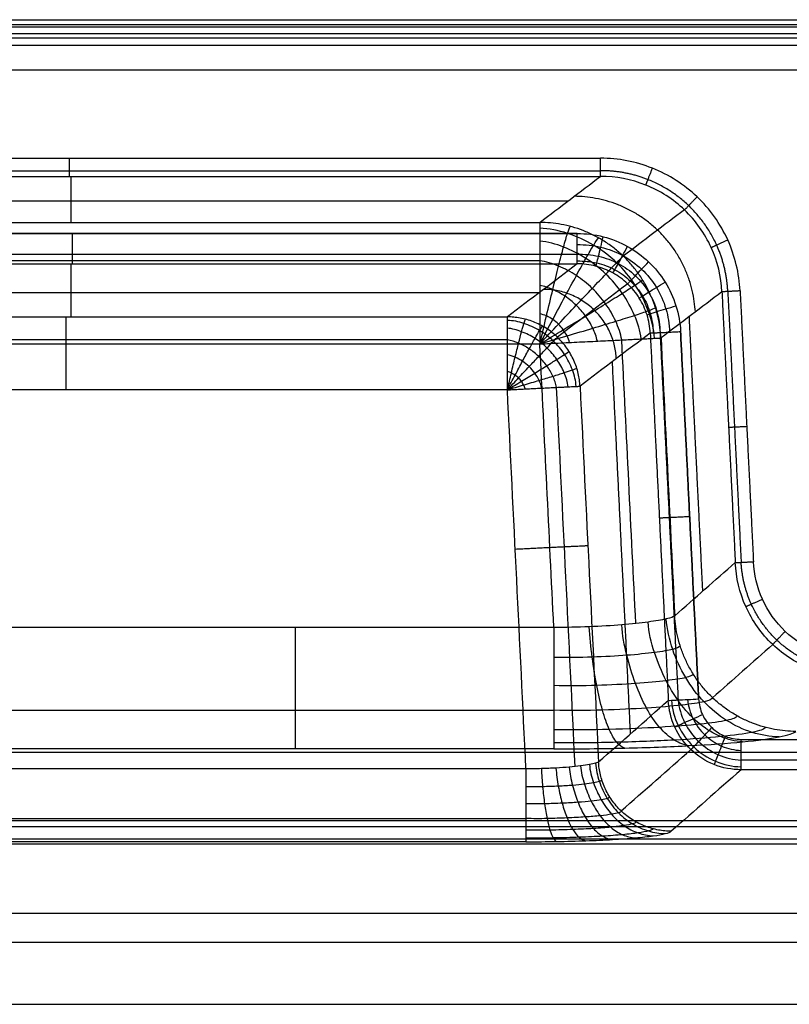
# Model space of a CAD drawing. Units: millimetres. Extents: x 0 to 625, y -550 to 0.
# Drawn here: x 127 to 253, y -162 to 0 of the extents above; entities that cross this region are included whole.
import ezdxf

# ---------------------------------------------------------------- set-up
doc = ezdxf.new("R2010")
doc.units = ezdxf.units.MM
doc.header["$MEASUREMENT"] = 0
doc.layers.add('预设值', color=7, linetype='Continuous', true_color=0x000000)

msp = doc.modelspace()

# ---------------------------------------------------------------- linework, layer by layer
at = {"layer": '预设值'}
for p, q in [((6.26, -3.27, -35), (618.74, -3.27, -35)), ((8.51, -8.51), (616.49, -8.51)), ((553.71, -134.76, -337), (71.04, -134.76, -337))]:
    msp.add_line(p, q, dxfattribs=at)
for points, degree in [([(6.26, -0.28, -31.74), (312.5, -0.28, -31.74), (618.74, -0.28, -31.74)], 2), ([(6.26, -1.06, -34.03), (312.5, -1.06, -34.03), (618.74, -1.06, -34.03)], 2), ([(617.52, -1.5, -17.5), (312.5, -1.5, -17.5), (7.48, -1.5, -17.5)], 2), ([(8.51, -2.53, -5.49), (312.5, -2.53, -5.49), (616.49, -2.53, -5.49)], 2), ([(8.51, -4.45, -1.58), (312.5, -4.45, -1.58), (616.49, -4.45, -1.58)], 2), ([(47.6, -23.01, -35), (134.75, -23.01, -35), (221.91, -23.01, -35)], 2), ([(47.6, -25.06, -35.81), (134.75, -25.06, -35.81), (221.91, -25.06, -35.81)], 2), ([(47.6, -26, -37.8), (134.75, -26, -37.8), (221.91, -26, -37.8)], 2), ([(134.98, -26, -37.8), (134.98, -29.77, -92.82), (134.98, -33.54, -147.85)], 2), ([(211.96, -33.54, -147.85), (215.28, -31.03, -111.16), (218.59, -28.51, -74.48), (221.91, -26, -37.8)], 3), ([(216.53, -30.08, -97.33), (134.42, -30.08, -97.33), (52.31, -30.08, -97.33)], 2), ([(235.69, -31.48, -37.67), (232.34, -34.01, -74.68), (229, -36.55, -111.69), (225.65, -39.08, -148.71)], 3), ([(56.31, -33.54, -147.85), (108.19, -33.54, -147.85), (160.08, -33.54, -147.85), (211.96, -33.54, -147.85)], 3), ([(52.34, -35.36), (135.23, -35.36), (218.11, -35.36)], 2), ([(218.11, -35.36), (135.23, -35.36), (52.34, -35.36)], 2), ([(211.96, -53.49, -166.48), (212.33, -51.95, -166.5), (213.06, -48.86, -166.12), (214.11, -44.48, -164.35), (215.06, -40.6, -161.48), (215.88, -37.44, -157.67), (216.54, -35.17, -153.17), (216.85, -34.33, -149.9), (216.94, -34.2, -148.25)], 3), ([(230.8, -52.56, -153.14), (230.68, -51.04, -153.26), (229.93, -47.99, -153.4), (227.77, -43.73, -153.5), (224.7, -40.03, -153.49), (220.88, -37.13, -153.36), (216.55, -35.17, -153.12), (213.48, -34.55, -152.9), (211.96, -34.5, -152.75)], 3), ([(218.11, -35.36), (219.54, -35.36), (222.41, -35.72), (226.44, -37.33), (229.93, -39.89), (232.67, -43.24), (234.48, -47.18), (234.99, -50.03), (235.06, -51.46)], 3), ([(218.11, -35.36), (219.54, -35.36), (222.41, -35.72), (226.44, -37.33), (229.93, -39.89), (232.67, -43.24), (234.48, -47.18), (234.99, -50.03), (235.06, -51.46)], 3), ([(211.96, -53.49, -166.48), (212.67, -52.15, -166.51), (214.1, -49.44, -166.16), (216.15, -45.61, -164.41), (218, -42.18, -161.58), (219.57, -39.34, -157.82), (220.86, -37.16, -153.41), (221.47, -36.22, -150.19), (221.6, -36.09, -148.54)], 3), ([(228.61, -52.67, -157.54), (228.45, -51.36, -157.68), (227.63, -48.76, -157.76), (225.6, -45.11, -157.83), (222.89, -41.91, -157.82), (219.59, -39.33, -157.72), (215.89, -37.45, -157.56), (213.27, -36.74, -157.42), (211.96, -36.64, -157.26)], 3), ([(221.12, -40.72, -4.65), (221.15, -40.68, -4.03), (221.28, -40.29, -2.78), (221.58, -39.17, -1.25), (221.95, -37.64, -0.23), (222.23, -36.47, 0), (222.37, -35.9)], 3), ([(52.34, -38.77, -1.35), (135.23, -38.77, -1.35), (218.11, -38.77, -1.35)], 2), ([(218.11, -37.19, -0.35), (219.41, -37.16, -0.34), (222, -37.44, -0.34), (225.64, -38.83, -0.35), (228.78, -41.11, -0.34), (231.23, -44.12, -0.34), (232.81, -47.68, -0.33), (233.22, -50.25, -0.33), (233.25, -51.54, -0.34)], 3), ([(218.11, -38.77, -1.35), (219.28, -38.74, -1.32), (221.63, -38.95, -1.34), (224.92, -40.16, -1.34), (227.75, -42.19, -1.32), (229.95, -44.91, -1.31), (231.33, -48.12, -1.29), (231.66, -50.45, -1.28), (231.69, -51.62, -1.3)], 3), ([(223.93, -41.84, -4.63), (223.98, -41.79, -4), (224.24, -41.39, -2.77), (224.82, -40.35, -1.25), (225.54, -39.01, -0.24), (226.08, -37.99, 0), (226.35, -37.49)], 3), ([(52.34, -40.34, -4.66), (135.23, -40.34, -4.66), (218.11, -40.34, -4.66)], 2), ([(211.96, -39.84, -161.1), (160.08, -39.84, -161.1), (108.19, -39.84, -161.1), (56.31, -39.84, -161.1)], 3), ([(134.98, -40.34, -4.66), (134.98, -44.7, -68.21), (134.98, -49.05, -131.77)], 2), ([(218.11, -40.34, -4.66), (214.28, -43.25, -47.03), (210.46, -46.15, -89.4), (206.63, -49.05, -131.77)], 3), ([(211.96, -53.49, -166.48), (212.99, -52.4, -166.52), (215.05, -50.21, -166.17), (217.98, -47.09, -164.45), (220.63, -44.29, -161.64), (222.87, -41.94, -157.92), (224.67, -40.07, -153.54), (225.51, -39.21, -150.35), (225.65, -39.08, -148.71)], 3), ([(225.41, -52.83, -161.27), (225.23, -51.79, -161.39), (224.51, -49.73, -161.45), (222.83, -46.84, -161.5), (220.63, -44.29, -161.5), (218, -42.19, -161.43), (215.07, -40.62, -161.32), (213, -39.98, -161.23), (211.96, -39.84, -161.1)], 3), ([(218.11, -39.87, -2.85), (219.19, -39.86, -2.84), (221.34, -40.06, -2.84), (224.34, -41.19, -2.83), (226.93, -43.06, -2.8), (228.94, -45.54, -2.78), (230.23, -48.47, -2.76), (230.54, -50.6, -2.75), (230.59, -51.68, -2.77)], 3), ([(230.08, -51.7, -4.53), (230.03, -50.69, -4.53), (229.68, -48.68, -4.54), (228.4, -45.9, -4.56), (226.46, -43.53, -4.6), (223.99, -41.73, -4.63), (221.15, -40.6, -4.65), (219.12, -40.34, -4.66), (218.11, -40.34, -4.66)], 3), ([(226.37, -43.63, -4.6), (226.43, -43.58, -3.97), (226.79, -43.21, -2.75), (227.61, -42.35, -1.24), (228.65, -41.25, -0.23), (229.42, -40.43, 0), (229.8, -40.02)], 3), ([(211.96, -53.49, -166.48), (213.25, -52.71, -166.51), (215.84, -51.13, -166.16), (219.53, -48.88, -164.44), (222.83, -46.85, -161.64), (225.59, -45.13, -157.93), (227.74, -43.75, -153.55), (228.69, -43.11, -150.37), (228.83, -42.99, -148.73)], 3), ([(228.29, -45.97, -4.56), (228.34, -45.92, -3.94), (228.76, -45.65, -2.73), (229.77, -45.02, -1.22), (231.06, -44.23, -0.23), (232.03, -43.64, 0), (232.52, -43.34)], 3), ([(211.87, -45.08, -73.8), (134.84, -45.08, -73.8), (57.81, -45.08, -73.8)], 2), ([(221.41, -53.03, -164.1), (221.24, -52.31, -164.18), (220.72, -50.88, -164.23), (219.52, -48.88, -164.27), (217.98, -47.09, -164.28), (216.15, -45.61, -164.24), (214.11, -44.5, -164.17), (212.68, -44.03, -164.1), (211.96, -43.89, -164.03)], 3), ([(226.38, -43.63, -4.6), (222.53, -46.55, -47.16), (218.69, -49.46, -89.72), (214.84, -52.37, -132.28)], 3), ([(241.85, -44.94, -37.72), (238.51, -47.46, -74.6), (235.18, -49.99, -111.47), (231.85, -52.51, -148.35)], 3), ([(241.85, -44.94, -37.72), (242.94, -67.16, -37.72), (244.04, -89.37, -37.72)], 2), ([(242.81, -44.89, -35.78), (243.91, -67.11, -35.78), (245, -89.33, -35.78)], 2), ([(244.83, -44.79, -35), (245.92, -67.01, -35), (247.02, -89.23, -35)], 2), ([(211.96, -53.49, -166.48), (213.46, -53.05, -166.5), (216.46, -52.16, -166.13), (220.73, -50.89, -164.4), (224.52, -49.74, -161.6), (227.64, -48.76, -157.87), (229.92, -48, -153.45), (230.79, -47.65, -150.23), (230.95, -47.56, -148.6)], 3), ([(229.55, -48.72, -4.54), (229.61, -48.69, -3.93), (230.01, -48.54, -2.71), (231.12, -48.19, -1.21), (232.61, -47.74, -0.22), (233.74, -47.4, 0), (234.31, -47.24)], 3), ([(62.4, -49.05, -131.77), (110.47, -49.05, -131.77), (158.55, -49.05, -131.77), (206.63, -49.05, -131.77)], 3), ([(206.63, -61.02, -142.95), (206.85, -60.1, -142.96), (207.29, -58.24, -142.73), (207.91, -55.62, -141.67), (208.49, -53.29, -139.94), (208.98, -51.39, -137.66), (209.37, -50.03, -134.96), (209.56, -49.52, -133), (209.61, -49.45, -132.01)], 3), ([(217.93, -60.46, -134.94), (217.86, -59.55, -135.02), (217.41, -57.72, -135.1), (216.11, -55.16, -135.16), (214.27, -52.95, -135.15), (211.98, -51.2, -135.07), (209.38, -50.02, -134.93), (207.54, -49.65, -134.8), (206.63, -49.62, -134.71)], 3), ([(216.83, -53.25, -165.88), (216.73, -52.89, -165.9), (216.46, -52.16, -165.94), (215.84, -51.13, -165.97), (215.04, -50.21, -165.97), (214.1, -49.45, -165.96), (213.06, -48.87, -165.92), (212.33, -48.62, -165.88), (211.96, -48.54, -165.86)], 3), ([(238.71, -94.07, -97.05), (237.6, -71.53, -96.95), (236.5, -48.99, -96.85)], 2), ([(206.63, -61.02, -142.95), (207.06, -60.21, -142.97), (207.91, -58.59, -142.75), (209.14, -56.29, -141.71), (210.25, -54.23, -140.01), (211.2, -52.53, -137.75), (211.96, -51.22, -135.1), (212.33, -50.65, -133.18), (212.41, -50.58, -132.19)], 3), ([(216.62, -60.53, -137.58), (216.52, -59.74, -137.66), (216.03, -58.18, -137.72), (214.81, -55.99, -137.76), (213.19, -54.07, -137.75), (211.21, -52.52, -137.69), (208.98, -51.4, -137.6), (207.41, -50.97, -137.51), (206.63, -50.91, -137.41)], 3), ([(230.08, -51.7, -4.53), (226.24, -54.61, -47.04), (222.4, -57.52, -89.56), (218.56, -60.43, -132.07)], 3), ([(230.08, -51.7, -4.53), (231.57, -81.85, -4.53), (233.05, -112, -4.53)], 2), ([(231.69, -51.62, -1.3), (233.18, -81.77, -1.3), (234.66, -111.92, -1.3)], 2), ([(235.06, -51.46), (236.54, -81.6), (238.03, -111.75)], 2), ([(238.03, -111.75), (236.54, -81.6), (235.06, -51.46)], 2), ([(206.63, -52.83, -139.72), (158.55, -52.83, -139.72), (110.47, -52.83, -139.72), (62.4, -52.83, -139.72)], 3), ([(206.63, -61.02, -142.95), (207.24, -60.37, -142.97), (208.48, -59.05, -142.76), (210.24, -57.18, -141.73), (211.83, -55.5, -140.04), (213.17, -54.09, -137.81), (214.25, -52.97, -135.18), (214.76, -52.45, -133.27), (214.84, -52.37, -132.28)], 3), ([(214.7, -60.62, -139.82), (214.59, -60, -139.89), (214.16, -58.77, -139.93), (213.15, -57.03, -139.96), (211.83, -55.5, -139.96), (210.25, -54.24, -139.92), (208.49, -53.3, -139.85), (207.25, -52.92, -139.8), (206.63, -52.83, -139.72)], 3), ([(227.71, -99.38, -161.27), (226.94, -83.86, -161.27), (226.18, -68.34, -161.27), (225.41, -52.83, -161.27)], 3), ([(231.85, -52.51, -148.35), (232.6, -67.72, -148.35), (233.35, -82.92, -148.35), (234.1, -98.13, -148.35)], 3), ([(56.31, -53.49, -166.48), (108.19, -53.49, -166.48), (160.08, -53.49, -166.48), (211.96, -53.49, -166.48)], 3), ([(206.63, -61.02, -142.95), (207.4, -60.55, -142.97), (208.96, -59.6, -142.76), (211.17, -58.25, -141.73), (213.15, -57.03, -140.04), (214.8, -56, -137.82), (216.09, -55.18, -135.19), (216.66, -54.79, -133.28), (216.75, -54.72, -132.29)], 3), ([(214.25, -100.02, -166.48), (213.49, -84.51, -166.48), (212.73, -69, -166.48), (211.96, -53.49, -166.48)], 3), ([(212.29, -60.74, -141.52), (212.19, -60.31, -141.57), (211.88, -59.46, -141.6), (211.16, -58.25, -141.62), (210.24, -57.18, -141.62), (209.14, -56.29, -141.6), (207.92, -55.62, -141.56), (207.06, -55.34, -141.52), (206.63, -55.26, -141.47)], 3), ([(226.85, -117.46, -73.63), (225.36, -86.94, -73.49), (223.87, -56.41, -73.35)], 2), ([(206.63, -61.02, -142.95), (207.53, -60.75, -142.96), (209.33, -60.22, -142.74), (211.89, -59.46, -141.7), (214.16, -58.77, -140.02), (216.03, -58.18, -137.78), (217.4, -57.73, -135.13), (217.93, -57.52, -133.2), (218.02, -57.46, -132.22)], 3), ([(209.55, -60.88, -142.59), (209.49, -60.66, -142.6), (209.32, -60.22, -142.62), (208.95, -59.6, -142.64), (208.48, -59.05, -142.64), (207.91, -58.59, -142.63), (207.29, -58.25, -142.61), (206.85, -58.1, -142.59), (206.63, -58.05, -142.57)], 3), ([(206.63, -61.02, -142.95), (158.55, -61.02, -142.95), (110.47, -61.02, -142.95), (62.4, -61.02, -142.95)], 3), ([(209.69, -123.22, -142.95), (208.67, -102.49, -142.95), (207.65, -81.75, -142.95), (206.63, -61.02, -142.95)], 3), ([(217.76, -122.84, -139.82), (216.74, -102.1, -139.82), (215.72, -81.36, -139.82), (214.7, -60.62, -139.82)], 3), ([(218.56, -60.43, -132.07), (219.57, -80.98, -132.07), (220.59, -101.54, -132.07), (221.6, -122.09, -132.07)], 3), ([(234.1, -98.13, -148.35), (237.41, -95.21, -111.47), (240.72, -92.29, -74.6), (244.04, -89.37, -37.72)], 3), ([(234.1, -98.13, -148.35), (233.92, -98.28, -150.3), (232.99, -98.61, -154.17), (229.96, -99.13, -159.3), (225.56, -99.63, -163.33), (220.17, -99.94, -165.9), (216.22, -100.02, -166.48), (214.25, -100.02, -166.48)], 3), ([(214.25, -100.02, -166.48), (161.61, -100.02, -166.48), (108.96, -100.02, -166.48), (56.31, -100.02, -166.48)], 3), ([(225.91, -119.82, -183.17), (225.47, -119.7, -181.67), (224.59, -119.06, -178.68), (223.34, -116.93, -174.54), (222.22, -113.73, -170.96), (221.27, -109.64, -168.14), (220.51, -104.94, -166.22), (220.17, -101.58, -165.62), (220.08, -99.91, -165.61)], 3), ([(236.54, -119.42, -178.11), (235.7, -119.32, -176.85), (234, -118.71, -174.34), (231.58, -116.59, -170.88), (229.42, -113.4, -167.89), (227.6, -109.33, -165.5), (226.16, -104.64, -163.75), (225.5, -101.29, -163.08), (225.4, -99.6, -163.08)], 3), ([(245.23, -118.79, -170.17), (244.03, -118.71, -169.23), (241.62, -118.14, -167.37), (238.19, -116.07, -164.81), (235.14, -112.92, -162.62), (232.61, -108.86, -160.88), (230.67, -104.19, -159.6), (229.83, -100.83, -159.11), (229.73, -99.13, -159.12)], 3), ([(251.22, -117.99, -160.05), (249.74, -117.94, -159.49), (246.76, -117.44, -158.39), (242.54, -115.46, -156.92), (238.8, -112.38, -155.7), (235.76, -108.36, -154.78), (233.6, -103.68, -154.19), (232.82, -100.31, -154.02), (232.72, -98.62, -154.06)], 3), ([(235.01, -103.07, -148.04), (234.83, -103.28, -150.16), (234.08, -103.62, -154.38), (231.04, -104.13, -159.9), (226.42, -104.62, -164.15), (220.66, -104.92, -166.72), (216.39, -104.98, -167.11), (214.25, -104.93, -167.1)], 3), ([(250.2, -102.82, -37.65), (246.9, -105.73, -74.38), (243.6, -108.63, -111.11), (240.3, -111.54, -147.84)], 3), ([(237.12, -107.63, -147.86), (236.97, -107.91, -150.24), (236.28, -108.25, -154.98), (233.02, -108.76, -161.2), (227.88, -109.25, -165.94), (221.42, -109.57, -168.67), (216.64, -109.65, -168.97), (214.25, -109.55, -168.9)], 3), ([(240.3, -111.54, -147.84), (240.18, -111.86, -150.54), (239.33, -112.22, -155.92), (235.58, -112.77, -162.97), (229.72, -113.28, -168.36), (222.38, -113.61, -171.51), (216.95, -113.7, -171.91), (214.25, -113.59, -171.79)], 3), ([(221.6, -122.09, -132.07), (225.42, -118.72, -89.56), (229.24, -115.36, -47.04), (233.05, -112, -4.53)], 3), ([(233.05, -112, -4.53), (233.11, -111.99, -3.92), (233.45, -111.98, -2.72), (234.59, -111.92, -1.22), (236.18, -111.84, -0.23), (237.42, -111.78, 0), (238.03, -111.75)], 3), ([(245, -123.36, -4.61), (243.49, -123.36, -4.61), (240.44, -122.79, -4.6), (236.55, -120.28, -4.57), (233.86, -116.52, -4.54), (233.13, -113.5, -4.53), (233.05, -112, -4.53)], 3), ([(233.56, -111.97, -2.77), (233.67, -113.38, -2.77), (234.43, -116.21, -2.77), (237.03, -119.79, -2.78), (240.72, -122.22, -2.8), (243.58, -122.87, -2.79), (245, -122.88, -2.82)], 3), ([(234.66, -111.92, -1.3), (234.79, -113.18, -1.3), (235.52, -115.71, -1.3), (237.87, -118.91, -1.31), (241.17, -121.12, -1.31), (243.73, -121.73, -1.29), (245, -121.77, -1.33)], 3), ([(236.22, -111.84, -0.34), (236.32, -112.92, -0.34), (236.92, -115.08, -0.34), (238.91, -117.81, -0.34), (241.73, -119.67, -0.34), (243.91, -120.16, -0.33), (245, -120.2, -0.34)], 3), ([(238.03, -111.75), (238.07, -112.63), (238.5, -114.39), (240.07, -116.58), (242.34, -118.04), (244.12, -118.38), (245, -118.38)], 3), ([(238.03, -111.75), (238.07, -112.63), (238.5, -114.39), (240.07, -116.58), (242.34, -118.04), (244.12, -118.38), (245, -118.38)], 3), ([(57.45, -113.59, -171.79), (109.72, -113.59, -171.79), (161.99, -113.59, -171.79), (214.25, -113.59, -171.79)], 3), ([(244.35, -114.53, -147.97), (244.21, -114.84, -151.04), (243.07, -115.28, -157.15), (238.64, -115.9, -165.18), (231.9, -116.44, -171.37), (223.51, -116.79, -175.1), (217.33, -116.87, -175.72), (214.25, -116.79, -175.58)], 3), ([(234.12, -116.39, -4.54), (234.18, -116.35, -3.92), (234.6, -116.13, -2.72), (235.67, -115.63, -1.22), (237.07, -115.01, -0.23), (238.13, -114.55, 0), (238.65, -114.31)], 3), ([(249.01, -116.42, -148.24), (248.79, -116.72, -151.72), (247.3, -117.25, -158.62), (242.07, -117.96, -167.74), (234.32, -118.54, -174.84), (224.77, -118.91, -179.25), (217.74, -118.98, -180.14), (214.25, -118.95, -180.05)], 3), ([(214.25, -119.95, -184.9), (218.18, -119.95, -184.9), (226.09, -119.86, -183.73), (236.87, -119.45, -178.6), (245.69, -118.82, -170.54), (251.76, -118, -160.28), (253.64, -117.39, -152.53), (253.99, -117.08, -148.63)], 3), ([(236.75, -120.07, -4.57), (236.8, -120.02, -3.94), (237.16, -119.65, -2.73), (237.99, -118.78, -1.23), (239.02, -117.69, -0.23), (239.8, -116.87, 0), (240.19, -116.46)], 3), ([(240.56, -122.51, -4.6), (240.6, -122.46, -3.97), (240.8, -122.06, -2.74), (241.24, -120.96, -1.22), (241.79, -119.52, -0.23), (242.2, -118.42, 0), (242.41, -117.88)], 3), ([(245, -118.38), (407.34, -118.38), (569.68, -118.38)], 2), ([(245, -118.38), (407.34, -118.38), (569.68, -118.38)], 2), ([(214.25, -119.95, -184.9), (136.74, -119.95, -184.9), (59.22, -119.95, -184.9)], 2), ([(59.77, -120.5, -191.82), (312.37, -120.5, -191.82), (564.97, -120.5, -191.82)], 2), ([(225.32, -130.13, -131.76), (229.13, -126.78, -89.37), (232.94, -123.43, -46.97), (236.75, -120.07, -4.57)], 3), ([(221.6, -122.09, -132.07), (221.52, -122.15, -132.9), (221.19, -122.29, -134.57), (220.19, -122.51, -136.9), (218.72, -122.73, -138.97), (216.85, -122.94, -140.69), (214.65, -123.1, -141.98), (212.23, -123.2, -142.77), (210.53, -123.22, -142.95), (209.69, -123.22, -142.95)], 3), ([(218.65, -122.73, -138.91), (218.71, -123.75, -138.91), (219.21, -125.76, -139.23), (220.34, -128.57, -140.04), (221.81, -131, -141.15), (223.57, -132.9, -142.54), (225.54, -134.15, -144.16), (226.93, -134.5, -145.34), (227.62, -134.55, -145.93)], 3), ([(220.11, -122.51, -136.86), (220.17, -123.53, -136.85), (220.69, -125.54, -137.04), (221.96, -128.35, -137.59), (223.66, -130.76, -138.36), (225.74, -132.64, -139.35), (228.08, -133.86, -140.52), (229.73, -134.19, -141.38), (230.55, -134.22, -141.82)], 3), ([(221.11, -122.29, -134.54), (221.17, -123.31, -134.51), (221.62, -125.32, -134.55), (222.94, -128.13, -134.77), (224.8, -130.52, -135.17), (227.13, -132.36, -135.72), (229.76, -133.54, -136.4), (231.62, -133.83, -136.92), (232.55, -133.85, -137.19)], 3), ([(569.68, -121.77, -1.33), (407.34, -121.77, -1.33), (245, -121.77, -1.33)], 2), ([(209.69, -123.22, -142.95), (160.59, -123.22, -142.95), (111.5, -123.22, -142.95), (62.4, -123.22, -142.95)], 3), ([(212.21, -123.19, -142.68), (212.25, -124.19, -142.68), (212.4, -126.2, -143.02), (212.72, -129.02, -144.18), (213.13, -131.46, -145.91), (213.62, -133.39, -148.12), (214.16, -134.68, -150.69), (214.54, -135.07, -152.54), (214.72, -135.14, -153.47)], 3), ([(214.61, -123.09, -141.89), (214.67, -124.1, -141.89), (214.96, -126.11, -142.3), (215.6, -128.92, -143.45), (216.4, -131.36, -145.04), (217.36, -133.29, -147.04), (218.42, -134.57, -149.37), (219.16, -134.95, -151.05), (219.53, -135.02, -151.89)], 3), ([(216.79, -122.93, -140.62), (216.85, -123.95, -140.61), (217.27, -125.96, -141.01), (218.19, -128.77, -142.03), (219.34, -131.21, -143.42), (220.73, -133.12, -145.15), (222.27, -134.39, -147.16), (223.35, -134.76, -148.61), (223.89, -134.81, -149.34)], 3), ([(245, -123.36, -4.61), (241.17, -126.73, -47.15), (237.35, -130.1, -89.69), (233.53, -133.46, -132.24)], 3), ([(569.68, -123.36, -4.61), (407.34, -123.36, -4.61), (245, -123.36, -4.61)], 2), ([(222.14, -125.05, -131.88), (222.07, -125.14, -132.79), (221.83, -125.28, -134.61), (220.86, -125.51, -137.13), (219.35, -125.73, -139.35), (217.38, -125.94, -141.17), (215.04, -126.08, -142.49), (212.44, -126.17, -143.24), (210.61, -126.19, -143.32), (209.69, -126.17, -143.32)], 3), ([(223.41, -127.79, -131.78), (223.35, -127.92, -132.8), (223.14, -128.06, -134.84), (222.14, -128.28, -137.68), (220.49, -128.51, -140.17), (218.3, -128.72, -142.19), (215.68, -128.87, -143.63), (212.76, -128.96, -144.4), (210.72, -128.99, -144.43), (209.69, -128.95, -144.4)], 3), ([(225.32, -130.13, -131.76), (225.27, -130.27, -132.92), (225.01, -130.43, -135.23), (223.85, -130.67, -138.46), (221.96, -130.92, -141.29), (219.46, -131.13, -143.58), (216.48, -131.28, -145.23), (213.18, -131.39, -146.12), (210.85, -131.42, -146.18), (209.69, -131.36, -146.13)], 3), ([(63.09, -131.36, -146.13), (111.95, -131.36, -146.13), (160.82, -131.36, -146.13), (209.69, -131.36, -146.13)], 3), ([(553.71, -131.77, -334.24), (312.37, -131.77, -334.24), (71.04, -131.77, -334.24)], 2), ([(227.75, -131.93, -131.84), (227.69, -132.07, -133.16), (227.32, -132.25, -135.78), (225.91, -132.53, -139.45), (223.72, -132.8, -142.68), (220.84, -133.03, -145.32), (217.44, -133.19, -147.23), (213.66, -133.29, -148.32), (211.01, -133.32, -148.47), (209.69, -133.28, -148.41)], 3), ([(553.71, -132.72, -336.2), (312.37, -132.72, -336.2), (71.04, -132.72, -336.2)], 2), ([(230.55, -133.06, -132), (230.45, -133.19, -133.5), (229.94, -133.42, -136.46), (228.24, -133.74, -140.62), (225.68, -134.04, -144.29), (222.38, -134.28, -147.32), (218.49, -134.46, -149.55), (214.2, -134.58, -150.88), (211.19, -134.6, -151.13), (209.69, -134.58, -151.09)], 3), ([(209.69, -135.18, -154), (211.38, -135.18, -154), (214.76, -135.16, -153.64), (219.6, -135.03, -152.05), (224, -134.83, -149.49), (227.76, -134.55, -146.05), (230.71, -134.23, -141.91), (232.72, -133.86, -137.24), (233.38, -133.59, -133.91), (233.53, -133.46, -132.24)], 3), ([(209.69, -135.18, -154), (161.18, -135.18, -154), (112.66, -135.18, -154), (64.15, -135.18, -154)], 3), ([(64.46, -135.5, -158), (311, -135.5, -158), (557.55, -135.5, -158)], 2), ([(75.87, -146.91, -302.18), (311, -146.91, -302.18), (546.14, -146.91, -302.18)], 2), ([(77.6, -151.68, -312.02), (311.87, -151.68, -312.02), (546.14, -151.68, -312.02)], 2), ([(78.86, -161.86, -316), (312.5, -161.86, -316), (546.14, -161.86, -316)], 2)]:
    msp.add_open_spline(points, degree=degree, dxfattribs=at)
for points, weights in [([(134.75, -26, -37.8), (134.75, -25.81, -35), (134.75, -23.01, -35)], [1, 0.730859603054, 1]), ([(221.91, -26, -37.8), (221.91, -25.81, -35), (221.91, -23.01, -35)], [1, 0.730859603054, 1]), ([(229.34, -27.42, -37.71), (229.44, -27.18, -35), (230.45, -24.65, -35)], [1, 0.740479946642, 1]), ([(237.49, -48.24, -85.94), (236.45, -29.38, -87.14), (217.6, -29.26, -85.44)], [1, 0.726371464265, 1]), ([(235.71, -31.5, -37.67), (235.92, -31.28, -35), (237.77, -29.34, -35)], [1, 0.745390760304, 1]), ([(231.85, -52.51, -148.35), (230.81, -33.65, -149.54), (211.96, -33.54, -147.85)], [1, 0.726371464265, 1]), ([(211.96, -33.54, -147.85), (211.96, -34.81, -166.48), (211.96, -53.49, -166.48)], [1, 0.730859603054, 1]), ([(135.25, -40.34, -4.66), (135.25, -40.03), (135.25, -35.36)], [1, 0.730859603054, 1]), ([(218.11, -40.34, -4.66), (218.11, -40.03, 0), (218.11, -35.36)], [1, 0.730859603054, 1]), ([(240.09, -37.66, -37.67), (240.36, -37.54, -35), (242.8, -36.43, -35)], [1, 0.744959034429, 1]), ([(224.53, -55.91, -66.03), (223.9, -44.6, -66.75), (212.59, -44.53, -65.73)], [1, 0.726371464265, 1]), ([(244.83, -44.79, -35), (242.1, -44.92, -35), (241.85, -44.94, -37.72)], [1, 0.739326922536, 1]), ([(134.24, -61.02, -142.95), (134.24, -49.81, -142.95), (134.24, -49.05, -131.77)], [1, 0.730859603054, 1]), ([(206.63, -61.02, -142.95), (206.63, -49.81, -142.95), (206.63, -49.05, -131.77)], [1, 0.730859603054, 1]), ([(218.56, -60.43, -132.07), (217.94, -49.12, -132.79), (206.63, -49.05, -131.77)], [1, 0.726371464265, 1]), ([(230.08, -51.7, -4.53), (230.51, -51.68, 0), (235.06, -51.46)], [1, 0.739326922536, 1]), ([(211.96, -53.49, -166.48), (230.16, -52.6, -166.48), (231.85, -52.51, -148.35)], [1, 0.739326922536, 1]), ([(206.63, -61.02, -142.95), (217.54, -60.48, -142.95), (218.56, -60.43, -132.07)], [1, 0.739326922536, 1]), ([(242.94, -67.16, -37.72), (243.2, -67.14, -35), (245.92, -67.01, -35)], [1, 0.739326922536, 1]), ([(231.58, -82.03, -4.53), (232, -82.01), (236.55, -81.79)], [1, 0.739326922536, 1]), ([(207.91, -87.15, -142.95), (218.83, -86.62, -142.95), (219.85, -86.57, -132.07)], [1, 0.739326922536, 1]), ([(244.04, -89.37, -37.72), (244.29, -89.36, -35), (247.02, -89.23, -35)], [1, 0.739326922536, 1]), ([(245.78, -96.59, -37.66), (246.06, -96.47, -35), (248.5, -95.37, -35)], [1, 0.746217618803, 1]), ([(253.99, -117.08, -148.63), (235.16, -116.95, -146.95), (234.1, -98.13, -148.35)], [1, 0.726696898659, 1]), ([(171.79, -100.02, -166.48), (171.79, -118.5, -166.48), (171.79, -119.95, -184.9)], [1, 0.734461534978, 1]), ([(214.25, -100.02, -166.48), (214.25, -118.5, -166.48), (214.25, -119.95, -184.9)], [1, 0.734461534978, 1]), ([(250.19, -102.81, -37.64), (250.4, -102.58, -35), (252.24, -100.65, -35)], [1, 0.747800311981, 1]), ([(245, -123.36, -4.61), (245, -123, 0), (245, -118.38)], [1, 0.734461534978, 1]), ([(233.53, -133.46, -132.24), (222.23, -133.38, -131.23), (221.6, -122.09, -132.07)], [1, 0.726696898659, 1]), ([(209.69, -123.22, -142.95), (209.69, -134.31, -142.95), (209.69, -135.18, -154)], [1, 0.734461534978, 1])]:
    msp.add_rational_spline(points, weights, degree=2, dxfattribs=at)
for points, knots in [([(244.83, -44.79, -35), (244.69, -41.91, -35), (243.3, -36.17, -35), (238.16, -28.93, -35), (230.65, -24.13, -35), (224.82, -23.01, -35), (221.91, -23.01, -35)], [-0.173952, -0.173952, -0.173952, -0.173952, 8.48229, 17.228387, 25.977806, 34.725334, 34.725334, 34.725334, 34.725334]), ([(241.85, -44.94, -37.72), (241.73, -42.43, -37.7), (240.52, -37.44, -37.66), (236.05, -31.14, -37.66), (229.52, -26.97, -37.7), (224.44, -26, -37.76), (221.91, -26, -37.8)], [-0.173952, -0.173952, -0.173952, -0.173952, 8.48229, 17.228387, 25.977806, 34.725334, 34.725334, 34.725334, 34.725334]), ([(263.95, -108.31, -37.76), (261.44, -108.31, -37.73), (256.38, -107.35, -37.67), (249.84, -103.17, -37.64), (245.36, -96.85, -37.65), (244.16, -91.86, -37.69), (244.04, -89.37, -37.72)], [0.248253, 0.248253, 0.248253, 0.248253, 6.650059, 13.160956, 19.675109, 26.028579, 26.028579, 26.028579, 26.028579]), ([(263.95, -105.32, -35), (261.81, -105.32, -35), (257.51, -104.51, -35), (251.95, -100.96, -35), (248.14, -95.59, -35), (247.12, -91.34, -35), (247.02, -89.23, -35)], [0.248253, 0.248253, 0.248253, 0.248253, 6.650059, 13.160956, 19.675109, 26.028579, 26.028579, 26.028579, 26.028579])]:
    msp.add_open_spline(points, degree=3, knots=knots, dxfattribs=at)
for points, weights, knots in [([(242.81, -44.89, -35.78), (242.69, -42.26, -35.77), (241.44, -37.02, -35.76), (236.74, -30.41, -35.76), (229.88, -26.04, -35.78), (224.56, -25.04, -35.8), (221.91, -25.06, -35.81)], [0.869663462584, 0.871003408739, 0.872929779284, 0.873150353775, 0.870641011306, 0.867364883461, 0.865429801527], [-0.173952, -0.173952, -0.173952, -0.173952, 8.48229, 17.228387, 25.977806, 34.725334, 34.725334, 34.725334, 34.725334]), ([(263.95, -107.36, -35.8), (261.56, -107.35, -35.79), (256.76, -106.42, -35.77), (250.54, -102.43, -35.75), (246.28, -96.43, -35.76), (245.13, -91.69, -35.77), (245, -89.33, -35.78)], [0.867230767489, 0.869123551814, 0.872272454901, 0.874390143895, 0.87358722509, 0.871213302677, 0.869663461268], [0.248253, 0.248253, 0.248253, 0.248253, 6.650059, 13.160956, 19.675109, 26.028579, 26.028579, 26.028579, 26.028579])]:
    msp.add_rational_spline(points, weights, degree=3, knots=knots, dxfattribs=at)

doc.saveas('drawing.dxf')
